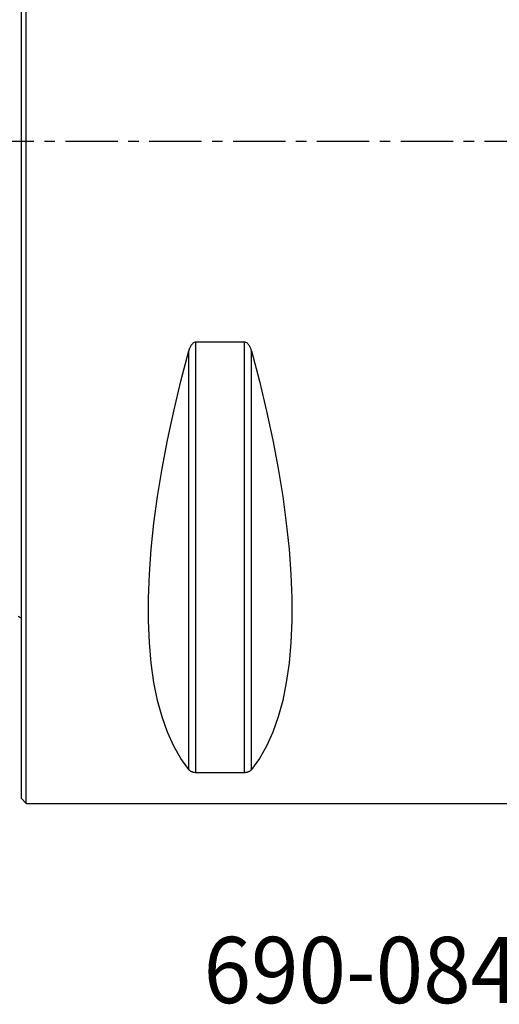
# Model space of a CAD drawing. Extents: x -77 to 128, y -52 to 81.
# Drawn here: x 0 to 29, y -52 to 7 of the extents above; entities that cross this region are included whole.
import ezdxf
from ezdxf.enums import TextEntityAlignment as Align

# ---------------------------------------------------------------- set-up
doc = ezdxf.new("R2010")
doc.units = 0
doc.header["$MEASUREMENT"] = 0
doc.linetypes.add('CENTER', pattern=[5.059896, 3.162435, -0.632487, 0.632487, -0.632487])
for name, color, linetype in [('1', 4, 'CONTINUOUS'), ('SK1', 4, 'CONTINUOUS'), ('SK4', 2, 'CENTER'), ('SK6', 5, 'CONTINUOUS')]:
    doc.layers.add(name, color=color, linetype=linetype)
doc.styles.add('SANDVIK_STYLE', font='simplex.shx', dxfattribs={"height": 3})

msp = doc.modelspace()

# ---------------------------------------------------------------- linework, layer by layer
at = {"layer": '1'}
for p, q in [((0.3, -40), (0.3, 40)), ((0, -39.7), (0, 39.7)), ((10.538675, -38.115458), (10.538675, -12.13309)), ((13.461325, -12.13309), (10.538675, -12.13309)), ((13.461325, -38.115458), (13.461325, -12.13309)), ((10.105662, -37.944501), (10.105662, -12.6576)), ((13.894338, -37.944501), (13.894338, -12.6576)), ((10.538675, -38.115458), (13.461325, -38.115458)), ((0, -39.7), (0.3, -40)), ((0.3, -40), (29.620611, -40))]:
    msp.add_line(p, q, dxfattribs=at)
for points in [[(10.538675, -12.13309, 0), (10.488859, -12.138263, 0), (10.441274, -12.152969, 0), (10.397331, -12.175417, 0), (10.357151, -12.203959, 0), (10.32091, -12.236705, 0), (10.288409, -12.272608, 0), (10.259128, -12.310991, 0), (10.232592, -12.351156, 0), (10.208643, -12.392496, 0), (10.187024, -12.434837, 0), (10.16744, -12.478049, 0), (10.149626, -12.522027, 0), (10.133453, -12.5667, 0), (10.118829, -12.611936, 0), (10.105662, -12.6576, 0)], [(13.894338, -12.6576, 0), (13.881201, -12.612024, 0), (13.866642, -12.566959, 0), (13.85054, -12.522452, 0), (13.83277, -12.478543, 0), (13.813154, -12.435228, 0), (13.79145, -12.392693, 0), (13.767419, -12.351179, 0), (13.740814, -12.31093, 0), (13.711354, -12.272413, 0), (13.678759, -12.23645, 0), (13.642753, -12.203887, 0), (13.602846, -12.175562, 0), (13.558817, -12.153009, 0), (13.511286, -12.138319, 0), (13.461325, -12.13309, 0)], [(10.105662, -37.944501, 0), (9.626849, -37.282152, 0), (9.198325, -36.531102, 0), (8.821108, -35.693139, 0), (8.496097, -34.770257, 0), (8.224064, -33.76465, 0), (8.005657, -32.678712, 0), (7.841395, -31.515026, 0), (7.73167, -30.276361, 0), (7.676742, -28.965664, 0), (7.676742, -27.586053, 0), (7.73167, -26.14081, 0), (7.841395, -24.633374, 0), (8.005657, -23.067331, 0), (8.224064, -21.446407, 0), (8.496097, -19.774459, 0), (8.821108, -18.055465, 0), (9.198325, -16.293513, 0), (9.626849, -14.492797, 0), (10.105662, -12.6576, 0)], [(13.894338, -12.6576, 0), (14.373151, -14.492797, 0), (14.801675, -16.293513, 0), (15.178892, -18.055465, 0), (15.503903, -19.774459, 0), (15.775936, -21.446407, 0), (15.994343, -23.067331, 0), (16.158605, -24.633374, 0), (16.26833, -26.14081, 0), (16.323258, -27.586053, 0), (16.323258, -28.965664, 0), (16.26833, -30.276361, 0), (16.158605, -31.515026, 0), (15.994343, -32.678712, 0), (15.775936, -33.76465, 0), (15.503903, -34.770257, 0), (15.178892, -35.693139, 0), (14.801675, -36.531102, 0), (14.373151, -37.282152, 0), (13.894338, -37.944501, 0)], [(10.105662, -37.944501, 0), (10.118799, -37.959674, 0), (10.133358, -37.974617, 0), (10.14946, -37.989317, 0), (10.16723, -38.003763, 0), (10.186846, -38.017957, 0), (10.20855, -38.031844, 0), (10.232581, -38.045346, 0), (10.259186, -38.058389, 0), (10.288646, -38.070826, 0), (10.321241, -38.0824, 0), (10.357247, -38.092849, 0), (10.397154, -38.101912, 0), (10.441183, -38.109111, 0), (10.488714, -38.113793, 0), (10.538675, -38.115458, 0)], [(13.461325, -38.115458, 0), (13.511141, -38.113811, 0), (13.558726, -38.109124, 0), (13.602669, -38.101958, 0), (13.642849, -38.092826, 0), (13.67909, -38.082318, 0), (13.711591, -38.070763, 0), (13.740872, -38.05837, 0), (13.767408, -38.045354, 0), (13.791357, -38.031908, 0), (13.812976, -38.018085, 0), (13.83256, -38.003925, 0), (13.850374, -37.989457, 0), (13.866547, -37.974702, 0), (13.881171, -37.959703, 0), (13.894338, -37.944501, 0)]]:
    msp.add_polyline3d(points, dxfattribs=at)
at = {"layer": 'SK1', "extrusion": (0, 0, -1)}
msp.add_arc((0.6, -29.6), 1, 113.578178, 126.869898, dxfattribs=at)
at = {"layer": 'SK4'}
msp.add_line((-53, 0), (115, 0), dxfattribs=at)

# ---------------------------------------------------------------- texts
at = {"layer": 'SK6', "style": 'SANDVIK_STYLE', "width": 0.74284}
msp.add_text('690-084C8-1461M', height=4, dxfattribs=at).set_placement((11, -52.048981), (53.589474, -52.048981), align=Align.FIT)

doc.saveas('drawing.dxf')
